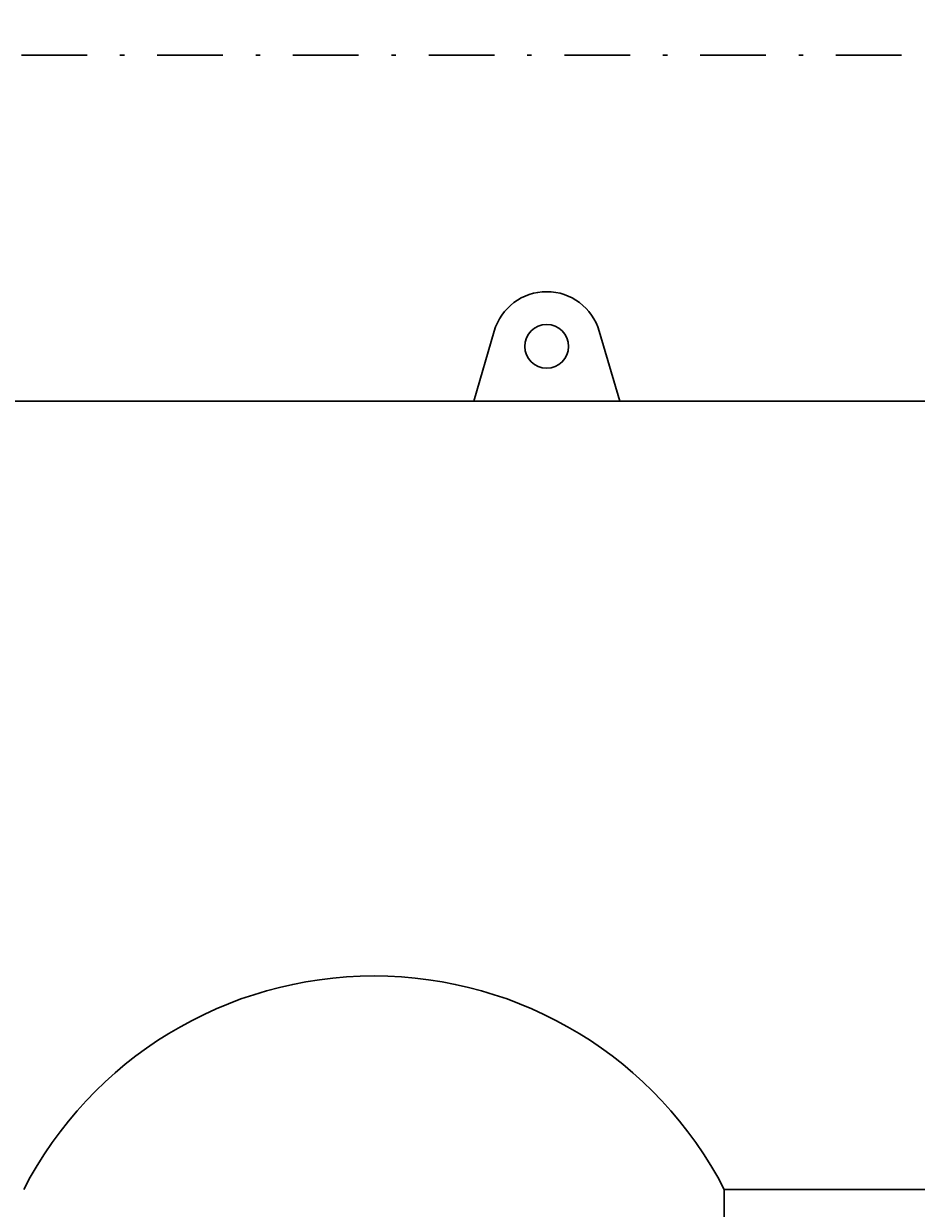
# Model space of a CAD drawing. Extents: x 12 to 252, y 12 to 192.
# Drawn here: x 124 to 145, y 136 to 163 of the extents above; entities that cross this region are included whole.
import ezdxf

# ---------------------------------------------------------------- set-up
doc = ezdxf.new("R2010")
doc.units = 0
doc.header["$MEASUREMENT"] = 0
doc.linetypes.add('DASHDOT', pattern=[1, 0.5, -0.25, 0, -0.25])
doc.layers.get('0').update_dxf_attribs({"linetype": 'CONTINUOUS'})
doc.layers.get('Defpoints').update_dxf_attribs({"linetype": 'CONTINUOUS'})
doc.layers.add('1', color=8, linetype='CONTINUOUS')
doc.styles.add('style19', font='arialbd.ttf', dxfattribs={"height": 1.9})
doc.dimstyles.get("Standard").update_dxf_attribs({"dimtxt": 0.18, "dimasz": 3, "dimexe": 0.18, "dimexo": 0.0625, "dimgap": 0.09, "dimtad": 0, "dimtih": 1, "dimtoh": 1, "dimdec": 1, "dimzin": 0, "dimdsep": 46, "dimtxsty": 'style19', "dimcen": 0.09, "dimadec": 0, "dimazin": 0, "dimtfac": 1, "dimtdec": 1, "dimtofl": 0, "dimtmove": 0, "dimatfit": 3, "dimfxl": 1, "dimtolj": 1, "dimtzin": 0, "dimarcsym": 0})

# ---------------------------------------------------------------- blocks, each defined once
blk = doc.blocks.new('*D14')
at = {"color": 0, "linetype": 'Continuous', "lineweight": -2, "transparency": 16777216}
for p, q in [((105.564, 162.562), (105.564, 167.678)), ((108.564, 167.498), (157.204, 167.498)), ((210.125, 167.498), (161.485, 167.498)), ((213.125, 154.66), (213.125, 167.678))]:
    blk.add_line(p, q, dxfattribs=at)
at = {"color": 0, "linetype": 'Continuous', "transparency": 16777216}
for points in [[(108.564, 167.998), (108.564, 166.998), (105.564, 167.498)], [(210.125, 167.998), (210.125, 166.998), (213.125, 167.498)]]:
    blk.add_solid(points, dxfattribs=at)
at = {"layer": 'Defpoints', "color": 0, "linetype": 'Continuous', "transparency": 16777216}
for p in [(213.125, 167.498), (105.564, 162.499), (213.125, 154.598)]:
    blk.add_point(p, dxfattribs=at)
at = {"color": 0, "linetype": 'Continuous', "transparency": 16777216, "insert": (159.344, 167.498), "char_height": 1.9, "attachment_point": 5, "style": 'style19'}
blk.add_mtext('\\A1;107', dxfattribs=at)
blk = doc.blocks.new('*D15')
at = {"color": 0, "linetype": 'Continuous', "lineweight": -2, "transparency": 16777216}
for p, q in [((31.581, 152.66), (31.581, 172.404)), ((213.125, 154.66), (213.125, 172.404)), ((34.581, 172.224), (120.194, 172.224)), ((210.125, 172.224), (124.512, 172.224))]:
    blk.add_line(p, q, dxfattribs=at)
at = {"color": 0, "linetype": 'Continuous', "transparency": 16777216}
for points in [[(34.581, 172.724), (34.581, 171.724), (31.581, 172.224)], [(210.125, 172.724), (210.125, 171.724), (213.125, 172.224)]]:
    blk.add_solid(points, dxfattribs=at)
at = {"layer": 'Defpoints', "color": 0, "linetype": 'Continuous', "transparency": 16777216}
for p in [(31.581, 172.224), (213.125, 154.598), (31.581, 152.598)]:
    blk.add_point(p, dxfattribs=at)
at = {"color": 0, "linetype": 'Continuous', "transparency": 16777216, "insert": (122.353, 172.224), "char_height": 1.9, "attachment_point": 5, "style": 'style19'}
blk.add_mtext('\\A1;195', dxfattribs=at)

msp = doc.modelspace()

# ---------------------------------------------------------------- linework, layer by layer
at = {"layer": '1', "color": 7, "linetype": 'DASHDOT', "lineweight": 30, "ltscale": 3}
msp.add_line((105.564, 162.499), (237.875, 162.499), dxfattribs=at)
at = {"layer": '1', "color": 7, "linetype": 'Continuous', "lineweight": 30}
for p, q in [((134.492, 154.598), (134.959, 156.198)), ((137.826, 154.598), (137.359, 156.198)), ((108.794, 154.598), (194.659, 154.598)), ((134.492, 154.598), (137.826, 154.598)), ((140.215, 136.598), (174.215, 136.598)), ((140.215, 133.635), (140.215, 136.598))]:
    msp.add_line(p, q, dxfattribs=at)
msp.add_circle((136.159, 155.848), 0.5, dxfattribs=at)
for centre, radius, start, end in [((136.159, 155.848), 1.25, 16.2602, 163.7398), ((132.215, 132.475), 9, 27.2649, 152.7351)]:
    msp.add_arc(centre, radius, start, end, dxfattribs=at)

# ---------------------------------------------------------------- dimensions: what is measured, and where the dimension line sits
at = {"linetype": 'Continuous'}
for base, p1, p2, text, picture, middle in [((31.581, 172.224), (213.125, 154.598), (31.581, 152.598), '195', '*D15', (122.353, 172.224)), ((213.125, 167.498), (105.564, 162.499), (213.125, 154.598), '107', '*D14', (159.344, 167.498))]:
    dim = msp.add_linear_dim(base=base, p1=p1, p2=p2, text=text, dimstyle='Standard', dxfattribs=at)
    dim.commit()
    dim.dimension.update_dxf_attribs({"geometry": picture, "text_midpoint": middle})

doc.saveas('drawing.dxf')
